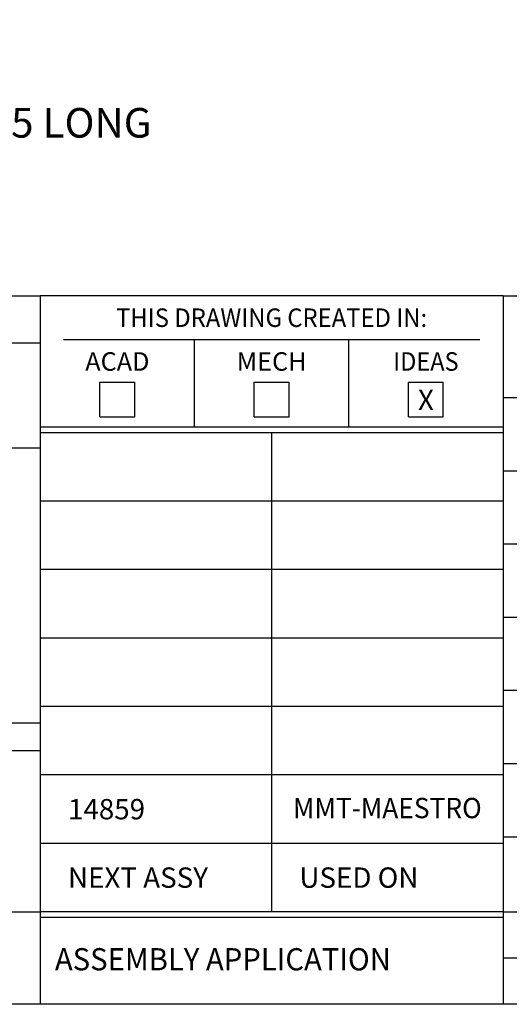
# Model space of a CAD drawing. Extents: x 0.8 to 33.8, y 0.5 to 21.5.
# Drawn here: x 22.1 to 24.8, y 0.5 to 5.8 of the extents above; entities that cross this region are included whole.
import ezdxf
from ezdxf.enums import TextEntityAlignment as Align

# ---------------------------------------------------------------- set-up
doc = ezdxf.new("R2010")
doc.units = 0
doc.header["$MEASUREMENT"] = 0
for name, color, linetype in [('4', 7, 'CONTINUOUS'), ('DIM', 2, 'CONTINUOUS'), ('READLINE', 1, 'CONTINUOUS'), ('TITLE', 1, 'CONTINUOUS'), ('TXT', 2, 'CONTINUOUS')]:
    doc.layers.add(name, color=color, linetype=linetype)
doc.styles.get("Standard").update_dxf_attribs({"font": 'monotxt.shx'})

# ---------------------------------------------------------------- blocks, each defined once
blk = doc.blocks.new('SDTIT00')
at = {"layer": 'READLINE', "color": 7, "linetype": 'Continuous'}
for p, q in [((21.5, 3.8312), (21.5, 0)), ((24, 3.8312), (21.5, 3.8312)), ((21.625, 3.5945), (23.875, 3.5945)), ((22.3333, 3.121), (22.3333, 3.5945)), ((23.1667, 3.121), (23.1667, 3.5945)), ((21.8229, 3.364), (22.0104, 3.364)), ((21.8229, 3.1765), (21.8229, 3.364)), ((22.0104, 3.1765), (22.0104, 3.364)), ((22.6562, 3.364), (22.8438, 3.364)), ((22.6562, 3.1765), (22.6562, 3.364)), ((22.8438, 3.1765), (22.8438, 3.364)), ((23.4896, 3.364), (23.6771, 3.364)), ((23.4896, 3.1765), (23.4896, 3.364)), ((23.6771, 3.1765), (23.6771, 3.364)), ((21.8229, 3.1765), (22.0104, 3.1765)), ((22.6562, 3.1765), (22.8438, 3.1765)), ((23.4896, 3.1765), (23.6771, 3.1765)), ((24, 3.121), (21.5, 3.121)), ((24, 3.091), (21.5, 3.091)), ((22.75, 3.091), (22.75, 0.5)), ((24, 2.7208), (21.5, 2.7208)), ((24, 2.3507), (21.5, 2.3507)), ((24, 1.9806), (21.5, 1.9806)), ((24, 1.6104), (21.5, 1.6104)), ((24, 1.2403), (21.5, 1.2403)), ((24, 0.8701), (21.5, 0.8701)), ((24, 0.5), (21.5, 0.5)), ((24, 0.47), (21.5, 0.47))]:
    blk.add_line(p, q, dxfattribs=at)
at = {"layer": 'TXT', "color": 7, "linetype": 'Continuous'}
for p, q in [((19, 3.8312), (21.5, 3.8312)), ((24, 3.8312), (24, 0)), ((24, 3.8312), (33, 3.8312)), ((24, 3.8312), (24, 0)), ((19, 3.5778), (21.5, 3.5778)), ((24, 3.2812), (33, 3.2812)), ((19, 3.0097), (21.5, 3.0097)), ((24, 2.8854), (27, 2.8854)), ((24, 2.4896), (27, 2.4896)), ((24, 2.0938), (27, 2.0938)), ((24, 1.6979), (27, 1.6979)), ((19, 1.5221), (21.5, 1.5221)), ((19, 1.3721), (21.5, 1.3721)), ((24, 1.3021), (27, 1.3021)), ((24, 0.9062), (27, 0.9062)), ((19, 0.5), (21.5, 0.5)), ((24, 0.5), (27, 0.5)), ((31.5, 0.25), (24, 0.25)), ((33, 0), (0, 0))]:
    blk.add_line(p, q, dxfattribs=at)
at = {"layer": '4', "color": 4, "linetype": 'Continuous', "flags": 4}
for tag, p in [('ACAD', (21.9167, 3.2131)), ('MECH', (22.75, 3.2131)), ('IDEAS', (23.5833, 3.2131)), ('DRAFTER', (24.9375, 2.5582)), ('CHECKER', (24.9375, 2.1623)), ('CHECK_DATE', (26.4375, 2.1623)), ('APP_1_DATE', (26.4375, 1.7665)), ('APP_2_DATE', (26.4375, 1.3707)), ('APP_3_DATE', (26.4375, 0.9748)), ('APP_4_DATE', (26.4375, 0.579))]:
    blk.add_attdef(tag, text='', height=0.11, dxfattribs=at).set_placement(p, align=Align.CENTER)
for tag, p, width in [('CATEGORY_NAME', (27.8209, 2.978), 1.636364), ('PROJECT_NAME', (27.8209, 2.5718), 1.636364), ('TOLX', (19.774, 2.2669), 0.727273), ('TOLXX', (19.774, 2.1374), 0.727273), ('TITLE1', (27.5885, 2.1055), 1.636364), ('TOLXXX', (19.774, 2.0078), 0.727273), ('TITLE2', (27.5885, 1.7592), 1.636364), ('TITLE3', (27.5885, 1.413), 1.636364), ("MAT'L_1", (19.0791, 0.8753), 1.272727), ('SCALE', (27.9085, 0.7474), 1.090909), ("MAT'L_2", (19.0791, 0.6069), 1.272727), ('DWG_NO.', (29.4074, 0.6276), 2.272727), ('S2', (32.6792, 0.1971), 0.909091), ('FINISH', (19.1281, 0.0722), 1.272727)]:
    blk.add_attdef(tag, p, '', height=0.11, dxfattribs=dict(at, width=width))
for tag, p in [('NA6', (21.65, 2.9059)), ('UO6', (22.9, 2.9059)), ('NA5', (21.65, 2.5358)), ('UO5', (22.9, 2.5358)), ('NA4', (21.65, 2.1656)), ('UO4', (22.9, 2.1656)), ('NA3', (21.65, 1.7955)), ('UO3', (22.9, 1.7955)), ('NA2', (21.65, 1.4253)), ('UO2', (22.9, 1.4253)), ('NA1', (21.65, 1.0552)), ('UO1', (22.9, 1.0552))]:
    blk.add_attdef(tag, text='', height=0.11, dxfattribs=at).set_placement(p, align=Align.MIDDLE_LEFT)
for tag, width, p in [('TOLA', 0.727273, (20.875, 2.2669)), ('REV_LTR', 3.181818, (32.6135, 0.5926))]:
    blk.add_attdef(tag, text='', height=0.11, dxfattribs=dict(at, width=width)).set_placement(p, align=Align.CENTER)
at = {"layer": 'DIM', "color": 2, "linetype": 'Continuous'}
for s, width, p in [('THIS DRAWING CREATED IN:', 0.944333, (22.75, 3.7129)), ('IDEAS', 0.9332, (23.5833, 3.4761))]:
    blk.add_text(s, height=0.1, dxfattribs=dict(at, width=width)).set_placement(p, align=Align.MIDDLE_CENTER)
for s, p in [('ACAD', (21.9167, 3.4761)), ('MECH', (22.75, 3.4761))]:
    blk.add_text(s, height=0.1, dxfattribs=at).set_placement(p, align=Align.MIDDLE_CENTER)
for s, p in [('NEXT ASSY', (21.65, 0.6851)), ('USED ON', (22.9, 0.6851))]:
    blk.add_text(s, height=0.11, dxfattribs=at).set_placement(p, align=Align.MIDDLE_LEFT)
at = {"layer": 'DIM', "color": 2, "linetype": 'Continuous', "width": 0.9666}
blk.add_text('ASSEMBLY APPLICATION', height=0.12, dxfattribs=at).set_placement((21.5793, 0.1836))
blk = doc.blocks.new('*D39')
at = {"layer": 'DIM', "color": 2, "linetype": 'Continuous'}
for p, q in [((20.123, 5.8244), (20.6844, 5.2669)), ((20.123, 5.8244), (20.2414, 5.6599)), ((20.123, 5.8244), (20.2884, 5.7072)), ((20.2414, 5.6599), (20.2884, 5.7072)), ((20.8094, 5.2669), (20.6844, 5.2669))]:
    blk.add_line(p, q, dxfattribs=at)
blk.add_text('45%%d x .12 x 3.5 LONG', height=0.16, dxfattribs=at).set_placement((20.8719, 5.1869))

msp = doc.modelspace()

# ---------------------------------------------------------------- block references
at = {"layer": 'DIM', "color": 2}
msp.add_blockref('*D39', (0, 0), dxfattribs=at)
at = {"layer": 'TITLE'}
ref = msp.add_blockref('SDTIT00', (0.75, 0.5), dxfattribs=at)
ref.add_attrib('Created in IDEAS', 'X', dxfattribs={"color": 4, "linetype": 'Continuous', "height": 0.11}).set_placement((24.3333, 3.7131), align=Align.CENTER)
ref.add_attrib('Next Assembly (1):', '14859', dxfattribs={"color": 4, "linetype": 'Continuous', "height": 0.11}).set_placement((22.4, 1.5552), align=Align.MIDDLE_LEFT)

# ---------------------------------------------------------------- texts
at = {"layer": 'TITLE', "color": 4, "linetype": 'Continuous', "width": 0.95}
msp.add_text('MMT-MAESTRO', height=0.11, dxfattribs=at).set_placement((24.125, 1.5614), align=Align.MIDDLE_CENTER)

doc.saveas('drawing.dxf')
